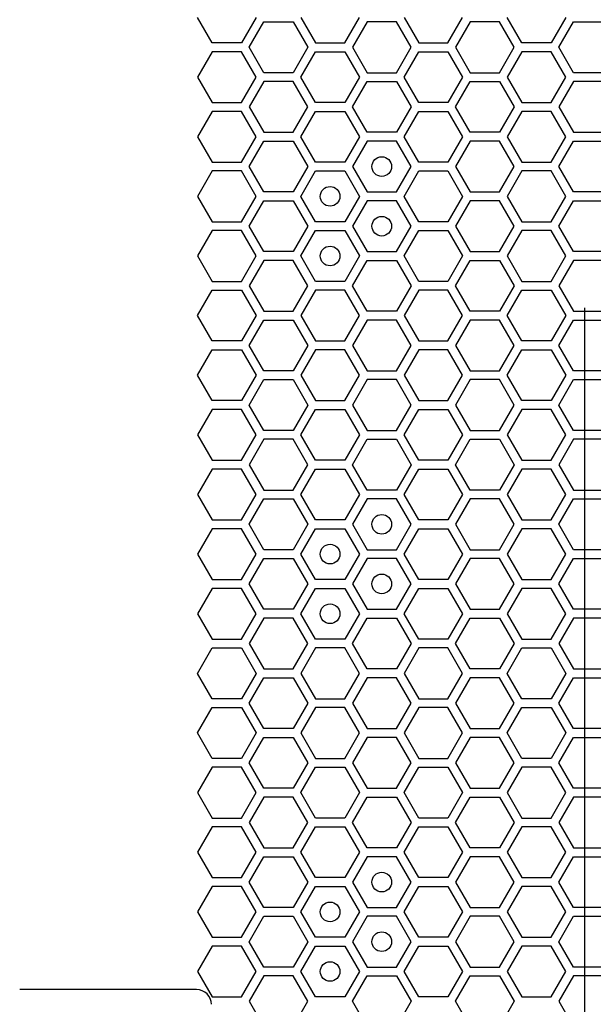
# Model space of a CAD drawing. Units: millimetres. Extents: x 0 to 420, y 0 to 297.
# Drawn here: x 49 to 55, y 214 to 224 of the extents above; entities that cross this region are included whole.
import ezdxf

# ---------------------------------------------------------------- set-up
doc = ezdxf.new("R2010")
doc.units = ezdxf.units.MM
doc.header["$LTSCALE"] = 23.1
doc.layers.get('0').update_dxf_attribs({"linetype": 'CONTINUOUS'})
doc.layers.add('03___PRT_ALL_CURVES', color=7, linetype='CONTINUOUS')
doc.layers.add('07__ASM_ALL_ANNOTATION', color=7, linetype='CONTINUOUS')
doc.styles.get("Standard").update_dxf_attribs({"font": 'gost.ttf'})
doc.dimstyles.new('DIMSTYLE_5', dxfattribs={"dimtxt": 3.5, "dimasz": 4, "dimexe": 0.5, "dimexo": 0, "dimgap": 0.875, "dimtad": 1, "dimdec": 0, "dimlfac": 16.666667, "dimtxsty": 'STANDARD', "dimblk": '_FILLED', "dimblk1": '_FILLED', "dimblk2": '_FILLED', "dimcen": 0.09, "dimadec": 3, "dimazin": 2, "dimtp": 2, "dimtm": 2, "dimtfac": 1, "dimtdec": 0, "dimtofl": 0, "dimtmove": 0, "dimatfit": 3, "dimldrblk": '_FILLED', "dimfxl": 1, "dimtolj": 1, "dimarcsym": 0})

# ---------------------------------------------------------------- blocks, each defined once
blk = doc.blocks.new('_FILLED')
at = {"color": 0, "linetype": 'BYBLOCK'}
blk.add_solid([(0, 0), (-1, 0.125), (-1, -0.125)], dxfattribs=at)
blk = doc.blocks.new('*D9')
at = {"layer": '07__ASM_ALL_ANNOTATION', "color": 2, "linetype": 'CONTINUOUS'}
for p, q in [((47.514, 269.713), (32.539, 269.713)), ((33.039, 269.713), (33.039, 208.857)), ((33.039, 148), (33.039, 208.857)), ((52.713, 148), (32.539, 148))]:
    blk.add_line(p, q, dxfattribs=at)
at = {"layer": '07__ASM_ALL_ANNOTATION', "color": 2, "linetype": 'CONTINUOUS', "xscale": 4, "yscale": 4, "zscale": 4}
for p, rotation in [((33.039, 269.713), 90), ((33.039, 148), 270)]:
    blk.add_blockref('_FILLED', p, dxfattribs=dict(at, rotation=rotation))
at = {"layer": '07__ASM_ALL_ANNOTATION', "color": 2, "linetype": 'CONTINUOUS', "insert": (28.664, 208.857), "char_height": 3.5, "width": 9.11029, "attachment_point": 2, "rotation": 90, "line_spacing_factor": 0.9}
blk.add_mtext('2029', dxfattribs=at)

msp = doc.modelspace()

# ---------------------------------------------------------------- linework, layer by layer
at = {"color": 7, "linetype": 'CONTINUOUS'}
msp.add_line((51.191985, 214.078497), (49.391985, 214.078497), dxfattribs=at)
msp.add_arc((51.191984, 213.928497), 0.15, 0, 90.0000286, dxfattribs=at)
at = {"layer": '03___PRT_ALL_CURVES', "color": 40, "linetype": 'CONTINUOUS'}
for p, q in [((51.351292, 223.699923), (51.202336, 223.957923)), ((51.798161, 223.957923), (51.649205, 223.699923)), ((52.251976, 223.957923), (52.400932, 223.699923)), ((52.698845, 223.699923), (52.847801, 223.957923)), ((53.301616, 223.957923), (53.450572, 223.699923)), ((53.748485, 223.699923), (53.897441, 223.957923)), ((54.500152, 223.699923), (54.351196, 223.957923)), ((54.947021, 223.957923), (54.798065, 223.699923)), ((51.727164, 223.654923), (51.876121, 223.912923)), ((51.876121, 223.912923), (52.174034, 223.912923)), ((52.174034, 223.912923), (52.32299, 223.654923)), ((52.925744, 223.912923), (52.776787, 223.654923)), ((53.223656, 223.912923), (52.925744, 223.912923)), ((53.372613, 223.654923), (53.223656, 223.912923)), ((53.975366, 223.912923), (53.82641, 223.654923)), ((54.273279, 223.912923), (53.975366, 223.912923)), ((54.422236, 223.654923), (54.273279, 223.912923)), ((54.876024, 223.654923), (55.024981, 223.912923)), ((55.024981, 223.912923), (55.322894, 223.912923)), ((51.649205, 223.699923), (51.351292, 223.699923)), ((51.876121, 223.396923), (51.727164, 223.654923)), ((52.32299, 223.654923), (52.174034, 223.396923)), ((52.400932, 223.699923), (52.698845, 223.699923)), ((52.776787, 223.654923), (52.925744, 223.396923)), ((53.223656, 223.396923), (53.372613, 223.654923)), ((53.450572, 223.699923), (53.748485, 223.699923)), ((53.82641, 223.654923), (53.975366, 223.396923)), ((54.273279, 223.396923), (54.422236, 223.654923)), ((54.798065, 223.699923), (54.500152, 223.699923)), ((55.024981, 223.396923), (54.876024, 223.654923)), ((51.351292, 223.609923), (51.202336, 223.351923)), ((51.649205, 223.609923), (51.351292, 223.609923)), ((51.798161, 223.351923), (51.649205, 223.609923)), ((52.251976, 223.351923), (52.400932, 223.609923)), ((52.400932, 223.609923), (52.698845, 223.609923)), ((52.698845, 223.609923), (52.847801, 223.351923)), ((53.301616, 223.351923), (53.450572, 223.609923)), ((53.450572, 223.609923), (53.748485, 223.609923)), ((53.748485, 223.609923), (53.897441, 223.351923)), ((54.500152, 223.609923), (54.351196, 223.351923)), ((54.798065, 223.609923), (54.500152, 223.609923)), ((54.947021, 223.351923), (54.798065, 223.609923)), ((52.174034, 223.396923), (51.876121, 223.396923)), ((52.925744, 223.396923), (53.223656, 223.396923)), ((53.975366, 223.396923), (54.273279, 223.396923)), ((55.322894, 223.396923), (55.024981, 223.396923)), ((51.202336, 223.351923), (51.351292, 223.093923)), ((51.649205, 223.093923), (51.798161, 223.351923)), ((51.876121, 223.306923), (51.727164, 223.048923)), ((52.174034, 223.306923), (51.876121, 223.306923)), ((52.32299, 223.048923), (52.174034, 223.306923)), ((52.400932, 223.093923), (52.251976, 223.351923)), ((52.847801, 223.351923), (52.698845, 223.093923)), ((52.776787, 223.048923), (52.925744, 223.306923)), ((52.925744, 223.306923), (53.223656, 223.306923)), ((53.223656, 223.306923), (53.372613, 223.048923)), ((53.450572, 223.093923), (53.301616, 223.351923)), ((53.897441, 223.351923), (53.748485, 223.093923)), ((53.82641, 223.048923), (53.975366, 223.306923)), ((53.975366, 223.306923), (54.273279, 223.306923)), ((54.273279, 223.306923), (54.422236, 223.048923)), ((54.351196, 223.351923), (54.500152, 223.093923)), ((54.798065, 223.093923), (54.947021, 223.351923)), ((55.024981, 223.306923), (54.876024, 223.048923)), ((55.322894, 223.306923), (55.024981, 223.306923)), ((51.351292, 223.093923), (51.649205, 223.093923)), ((52.698845, 223.093923), (52.400932, 223.093923)), ((53.748485, 223.093923), (53.450572, 223.093923)), ((54.500152, 223.093923), (54.798065, 223.093923)), ((51.351292, 223.003923), (51.202336, 222.745923)), ((51.649205, 223.003923), (51.351292, 223.003923)), ((51.798161, 222.745923), (51.649205, 223.003923)), ((51.727164, 223.048923), (51.876121, 222.790923)), ((52.174034, 222.790923), (52.32299, 223.048923)), ((52.251976, 222.745923), (52.400932, 223.003923)), ((52.400932, 223.003923), (52.698845, 223.003923)), ((52.698845, 223.003923), (52.847801, 222.745923)), ((52.925744, 222.790923), (52.776787, 223.048923)), ((53.372613, 223.048923), (53.223656, 222.790923)), ((53.301616, 222.745923), (53.450572, 223.003923)), ((53.450572, 223.003923), (53.748485, 223.003923)), ((53.748485, 223.003923), (53.897441, 222.745923)), ((53.975366, 222.790923), (53.82641, 223.048923)), ((54.422236, 223.048923), (54.273279, 222.790923)), ((54.500152, 223.003923), (54.351196, 222.745923)), ((54.798065, 223.003923), (54.500152, 223.003923)), ((54.947021, 222.745923), (54.798065, 223.003923)), ((54.876024, 223.048923), (55.024981, 222.790923)), ((51.876121, 222.790923), (52.174034, 222.790923)), ((53.223656, 222.790923), (52.925744, 222.790923)), ((54.273279, 222.790923), (53.975366, 222.790923)), ((55.024981, 222.790923), (55.322894, 222.790923)), ((51.202336, 222.745923), (51.351292, 222.487923)), ((51.649205, 222.487923), (51.798161, 222.745923)), ((51.727164, 222.442923), (51.876121, 222.700923)), ((51.876121, 222.700923), (52.174034, 222.700923)), ((52.174034, 222.700923), (52.32299, 222.442923)), ((52.400932, 222.487923), (52.251976, 222.745923)), ((52.847801, 222.745923), (52.698845, 222.487923)), ((52.925744, 222.700923), (52.776787, 222.442923)), ((53.223656, 222.700923), (52.925744, 222.700923)), ((53.372613, 222.442923), (53.223656, 222.700923)), ((53.450572, 222.487923), (53.301616, 222.745923)), ((53.897441, 222.745923), (53.748485, 222.487923)), ((53.975366, 222.700923), (53.82641, 222.442923)), ((54.273279, 222.700923), (53.975366, 222.700923)), ((54.422236, 222.442923), (54.273279, 222.700923)), ((54.351196, 222.745923), (54.500152, 222.487923)), ((54.798065, 222.487923), (54.947021, 222.745923)), ((54.876024, 222.442923), (55.024981, 222.700923)), ((55.024981, 222.700923), (55.322894, 222.700923)), ((51.351292, 222.487923), (51.649205, 222.487923)), ((52.698845, 222.487923), (52.400932, 222.487923)), ((53.748485, 222.487923), (53.450572, 222.487923)), ((54.500152, 222.487923), (54.798065, 222.487923)), ((51.351292, 222.397923), (51.202336, 222.139923)), ((51.649205, 222.397923), (51.351292, 222.397923)), ((51.798161, 222.139923), (51.649205, 222.397923)), ((51.876121, 222.184923), (51.727164, 222.442923)), ((52.32299, 222.442923), (52.174034, 222.184923)), ((52.251976, 222.139923), (52.400932, 222.397923)), ((52.400932, 222.397923), (52.698845, 222.397923)), ((52.698845, 222.397923), (52.847801, 222.139923)), ((52.776787, 222.442923), (52.925744, 222.184923)), ((53.223656, 222.184923), (53.372613, 222.442923)), ((53.301616, 222.139923), (53.450572, 222.397923)), ((53.450572, 222.397923), (53.748485, 222.397923)), ((53.748485, 222.397923), (53.897441, 222.139923)), ((53.82641, 222.442923), (53.975366, 222.184923)), ((54.273279, 222.184923), (54.422236, 222.442923)), ((54.500152, 222.397923), (54.351196, 222.139923)), ((54.798065, 222.397923), (54.500152, 222.397923)), ((54.947021, 222.139923), (54.798065, 222.397923)), ((55.024981, 222.184923), (54.876024, 222.442923)), ((52.174034, 222.184923), (51.876121, 222.184923)), ((52.925744, 222.184923), (53.223656, 222.184923)), ((53.975366, 222.184923), (54.273279, 222.184923)), ((55.322894, 222.184923), (55.024981, 222.184923)), ((51.202336, 222.139923), (51.351292, 221.881923)), ((51.649205, 221.881923), (51.798161, 222.139923)), ((51.727164, 221.836923), (51.876121, 222.094923)), ((51.876121, 222.094923), (52.174034, 222.094923)), ((52.174034, 222.094923), (52.32299, 221.836923)), ((52.400932, 221.881923), (52.251976, 222.139923)), ((52.847801, 222.139923), (52.698845, 221.881923)), ((52.925744, 222.094923), (52.776787, 221.836923)), ((53.223656, 222.094923), (52.925744, 222.094923)), ((53.372613, 221.836923), (53.223656, 222.094923)), ((53.450572, 221.881923), (53.301616, 222.139923)), ((53.897441, 222.139923), (53.748485, 221.881923)), ((53.975366, 222.094923), (53.82641, 221.836923)), ((54.273279, 222.094923), (53.975366, 222.094923)), ((54.422236, 221.836923), (54.273279, 222.094923)), ((54.351196, 222.139923), (54.500152, 221.881923)), ((54.798065, 221.881923), (54.947021, 222.139923)), ((54.876024, 221.836923), (55.024981, 222.094923)), ((55.024981, 222.094923), (55.322894, 222.094923)), ((51.351292, 221.881923), (51.649205, 221.881923)), ((52.698845, 221.881923), (52.400932, 221.881923)), ((53.748485, 221.881923), (53.450572, 221.881923)), ((54.500152, 221.881923), (54.798065, 221.881923)), ((51.351292, 221.791923), (51.202336, 221.533923)), ((51.649205, 221.791923), (51.351292, 221.791923)), ((51.798161, 221.533923), (51.649205, 221.791923)), ((51.876121, 221.578923), (51.727164, 221.836923)), ((52.32299, 221.836923), (52.174034, 221.578923)), ((52.251976, 221.533923), (52.400932, 221.791923)), ((52.400932, 221.791923), (52.698845, 221.791923)), ((52.698845, 221.791923), (52.847801, 221.533923)), ((52.776787, 221.836923), (52.925744, 221.578923)), ((53.223656, 221.578923), (53.372613, 221.836923)), ((53.301616, 221.533923), (53.450572, 221.791923)), ((53.450572, 221.791923), (53.748485, 221.791923)), ((53.748485, 221.791923), (53.897441, 221.533923)), ((53.82641, 221.836923), (53.975366, 221.578923)), ((54.273279, 221.578923), (54.422236, 221.836923)), ((54.500152, 221.791923), (54.351196, 221.533923)), ((54.798065, 221.791923), (54.500152, 221.791923)), ((54.947021, 221.533923), (54.798065, 221.791923)), ((55.024981, 221.578923), (54.876024, 221.836923)), ((52.174034, 221.578923), (51.876121, 221.578923)), ((52.925744, 221.578923), (53.223656, 221.578923)), ((53.975366, 221.578923), (54.273279, 221.578923)), ((55.322894, 221.578923), (55.024981, 221.578923)), ((51.202336, 221.533923), (51.351292, 221.275923)), ((51.649205, 221.275923), (51.798161, 221.533923)), ((51.876121, 221.488923), (51.727164, 221.230923)), ((52.174034, 221.488923), (51.876121, 221.488923)), ((52.32299, 221.230923), (52.174034, 221.488923)), ((52.400932, 221.275923), (52.251976, 221.533923)), ((52.847801, 221.533923), (52.698845, 221.275923)), ((52.776787, 221.230923), (52.925744, 221.488923)), ((52.925744, 221.488923), (53.223656, 221.488923)), ((53.223656, 221.488923), (53.372613, 221.230923)), ((53.450572, 221.275923), (53.301616, 221.533923)), ((53.897441, 221.533923), (53.748485, 221.275923)), ((53.82641, 221.230923), (53.975366, 221.488923)), ((53.975366, 221.488923), (54.273279, 221.488923)), ((54.273279, 221.488923), (54.422236, 221.230923)), ((54.351196, 221.533923), (54.500152, 221.275923)), ((54.798065, 221.275923), (54.947021, 221.533923)), ((55.024981, 221.488923), (54.876024, 221.230923)), ((55.322894, 221.488923), (55.024981, 221.488923)), ((51.351292, 221.275923), (51.649205, 221.275923)), ((52.698845, 221.275923), (52.400932, 221.275923)), ((53.748485, 221.275923), (53.450572, 221.275923)), ((54.500152, 221.275923), (54.798065, 221.275923)), ((51.202336, 220.927923), (51.351292, 221.185923)), ((51.351292, 221.185923), (51.649205, 221.185923)), ((51.649205, 221.185923), (51.798161, 220.927923)), ((51.727164, 221.230923), (51.876121, 220.972923)), ((52.174034, 220.972923), (52.32299, 221.230923)), ((52.400932, 221.185923), (52.251976, 220.927923)), ((52.698845, 221.185923), (52.400932, 221.185923)), ((52.847801, 220.927923), (52.698845, 221.185923)), ((52.925744, 220.972923), (52.776787, 221.230923)), ((53.372613, 221.230923), (53.223656, 220.972923)), ((53.450572, 221.185923), (53.301616, 220.927923)), ((53.748485, 221.185923), (53.450572, 221.185923)), ((53.897441, 220.927923), (53.748485, 221.185923)), ((53.975366, 220.972923), (53.82641, 221.230923)), ((54.422236, 221.230923), (54.273279, 220.972923)), ((54.351196, 220.927923), (54.500152, 221.185923)), ((54.500152, 221.185923), (54.798065, 221.185923)), ((54.798065, 221.185923), (54.947021, 220.927923)), ((54.876024, 221.230923), (55.024981, 220.972923)), ((51.876121, 220.972923), (52.174034, 220.972923)), ((53.223656, 220.972923), (52.925744, 220.972923)), ((54.273279, 220.972923), (53.975366, 220.972923)), ((55.024981, 220.972923), (55.322894, 220.972923)), ((51.351292, 220.669923), (51.202336, 220.927923)), ((51.798161, 220.927923), (51.649205, 220.669923)), ((51.727164, 220.624923), (51.876121, 220.882923)), ((51.876121, 220.882923), (52.174034, 220.882923)), ((52.174034, 220.882923), (52.32299, 220.624923)), ((52.251976, 220.927923), (52.400932, 220.669923)), ((52.698845, 220.669923), (52.847801, 220.927923)), ((52.925744, 220.882923), (52.776787, 220.624923)), ((53.223656, 220.882923), (52.925744, 220.882923)), ((53.372613, 220.624923), (53.223656, 220.882923)), ((53.301616, 220.927923), (53.450572, 220.669923)), ((53.748485, 220.669923), (53.897441, 220.927923)), ((53.975366, 220.882923), (53.82641, 220.624923)), ((54.273279, 220.882923), (53.975366, 220.882923)), ((54.422236, 220.624923), (54.273279, 220.882923)), ((54.500152, 220.669923), (54.351196, 220.927923)), ((54.947021, 220.927923), (54.798065, 220.669923)), ((54.876024, 220.624923), (55.024981, 220.882923)), ((55.024981, 220.882923), (55.322894, 220.882923)), ((51.649205, 220.669923), (51.351292, 220.669923)), ((52.400932, 220.669923), (52.698845, 220.669923)), ((53.450572, 220.669923), (53.748485, 220.669923)), ((54.798065, 220.669923), (54.500152, 220.669923)), ((51.202336, 220.321923), (51.351292, 220.579923)), ((51.351292, 220.579923), (51.649205, 220.579923)), ((51.649205, 220.579923), (51.798161, 220.321923)), ((51.876121, 220.366923), (51.727164, 220.624923)), ((52.32299, 220.624923), (52.174034, 220.366923)), ((52.400932, 220.579923), (52.251976, 220.321923)), ((52.698845, 220.579923), (52.400932, 220.579923)), ((52.847801, 220.321923), (52.698845, 220.579923)), ((52.776787, 220.624923), (52.925744, 220.366923)), ((53.223656, 220.366923), (53.372613, 220.624923)), ((53.450572, 220.579923), (53.301616, 220.321923)), ((53.748485, 220.579923), (53.450572, 220.579923)), ((53.897441, 220.321923), (53.748485, 220.579923)), ((53.82641, 220.624923), (53.975366, 220.366923)), ((54.273279, 220.366923), (54.422236, 220.624923)), ((54.351196, 220.321923), (54.500152, 220.579923)), ((54.500152, 220.579923), (54.798065, 220.579923)), ((54.798065, 220.579923), (54.947021, 220.321923)), ((55.024981, 220.366923), (54.876024, 220.624923)), ((52.174034, 220.366923), (51.876121, 220.366923)), ((52.925744, 220.366923), (53.223656, 220.366923)), ((53.975366, 220.366923), (54.273279, 220.366923)), ((55.322894, 220.366923), (55.024981, 220.366923)), ((51.351292, 220.063923), (51.202336, 220.321923)), ((51.798161, 220.321923), (51.649205, 220.063923)), ((51.727164, 220.018923), (51.876121, 220.276923)), ((51.876121, 220.276923), (52.174034, 220.276923)), ((52.174034, 220.276923), (52.32299, 220.018923)), ((52.251976, 220.321923), (52.400932, 220.063923)), ((52.698845, 220.063923), (52.847801, 220.321923)), ((52.925744, 220.276923), (52.776787, 220.018923)), ((53.223656, 220.276923), (52.925744, 220.276923)), ((53.372613, 220.018923), (53.223656, 220.276923)), ((53.301616, 220.321923), (53.450572, 220.063923)), ((53.748485, 220.063923), (53.897441, 220.321923)), ((53.975366, 220.276923), (53.82641, 220.018923)), ((54.273279, 220.276923), (53.975366, 220.276923)), ((54.422236, 220.018923), (54.273279, 220.276923)), ((54.500152, 220.063923), (54.351196, 220.321923)), ((54.947021, 220.321923), (54.798065, 220.063923)), ((54.876024, 220.018923), (55.024981, 220.276923)), ((55.024981, 220.276923), (55.322894, 220.276923)), ((51.649205, 220.063923), (51.351292, 220.063923)), ((52.400932, 220.063923), (52.698845, 220.063923)), ((53.450572, 220.063923), (53.748485, 220.063923)), ((54.798065, 220.063923), (54.500152, 220.063923)), ((51.351292, 219.973923), (51.202336, 219.715923)), ((51.649205, 219.973923), (51.351292, 219.973923)), ((51.798161, 219.715923), (51.649205, 219.973923)), ((51.876121, 219.760923), (51.727164, 220.018923)), ((52.32299, 220.018923), (52.174034, 219.760923)), ((52.251976, 219.715923), (52.400932, 219.973923)), ((52.400932, 219.973923), (52.698845, 219.973923)), ((52.698845, 219.973923), (52.847801, 219.715923)), ((52.776787, 220.018923), (52.925744, 219.760923)), ((53.223656, 219.760923), (53.372613, 220.018923)), ((53.301616, 219.715923), (53.450572, 219.973923)), ((53.450572, 219.973923), (53.748485, 219.973923)), ((53.748485, 219.973923), (53.897441, 219.715923)), ((53.82641, 220.018923), (53.975366, 219.760923)), ((54.273279, 219.760923), (54.422236, 220.018923)), ((54.500152, 219.973923), (54.351196, 219.715923)), ((54.798065, 219.973923), (54.500152, 219.973923)), ((54.947021, 219.715923), (54.798065, 219.973923)), ((55.024981, 219.760923), (54.876024, 220.018923)), ((52.174034, 219.760923), (51.876121, 219.760923)), ((52.925744, 219.760923), (53.223656, 219.760923)), ((53.975366, 219.760923), (54.273279, 219.760923)), ((55.322894, 219.760923), (55.024981, 219.760923)), ((51.202336, 219.715923), (51.351292, 219.457923)), ((51.649205, 219.457923), (51.798161, 219.715923)), ((51.876121, 219.670923), (51.727164, 219.412923)), ((52.174034, 219.670923), (51.876121, 219.670923)), ((52.32299, 219.412923), (52.174034, 219.670923)), ((52.400932, 219.457923), (52.251976, 219.715923)), ((52.847801, 219.715923), (52.698845, 219.457923)), ((52.776787, 219.412923), (52.925744, 219.670923)), ((52.925744, 219.670923), (53.223656, 219.670923)), ((53.223656, 219.670923), (53.372613, 219.412923)), ((53.450572, 219.457923), (53.301616, 219.715923)), ((53.897441, 219.715923), (53.748485, 219.457923)), ((53.82641, 219.412923), (53.975366, 219.670923)), ((53.975366, 219.670923), (54.273279, 219.670923)), ((54.273279, 219.670923), (54.422236, 219.412923)), ((54.351196, 219.715923), (54.500152, 219.457923)), ((54.798065, 219.457923), (54.947021, 219.715923)), ((55.024981, 219.670923), (54.876024, 219.412923)), ((55.322894, 219.670923), (55.024981, 219.670923)), ((51.351292, 219.457923), (51.649205, 219.457923)), ((52.698845, 219.457923), (52.400932, 219.457923)), ((53.748485, 219.457923), (53.450572, 219.457923)), ((54.500152, 219.457923), (54.798065, 219.457923)), ((51.351292, 219.367923), (51.202336, 219.109923)), ((51.649205, 219.367923), (51.351292, 219.367923)), ((51.798161, 219.109923), (51.649205, 219.367923)), ((51.727164, 219.412923), (51.876121, 219.154923)), ((52.174034, 219.154923), (52.32299, 219.412923)), ((52.251976, 219.109923), (52.400932, 219.367923)), ((52.400932, 219.367923), (52.698845, 219.367923)), ((52.698845, 219.367923), (52.847801, 219.109923)), ((52.925744, 219.154923), (52.776787, 219.412923)), ((53.372613, 219.412923), (53.223656, 219.154923)), ((53.301616, 219.109923), (53.450572, 219.367923)), ((53.450572, 219.367923), (53.748485, 219.367923)), ((53.748485, 219.367923), (53.897441, 219.109923)), ((53.975366, 219.154923), (53.82641, 219.412923)), ((54.422236, 219.412923), (54.273279, 219.154923)), ((54.500152, 219.367923), (54.351196, 219.109923)), ((54.798065, 219.367923), (54.500152, 219.367923)), ((54.947021, 219.109923), (54.798065, 219.367923)), ((54.876024, 219.412923), (55.024981, 219.154923)), ((51.876121, 219.154923), (52.174034, 219.154923)), ((53.223656, 219.154923), (52.925744, 219.154923)), ((54.273279, 219.154923), (53.975366, 219.154923)), ((55.024981, 219.154923), (55.322894, 219.154923)), ((51.202336, 219.109923), (51.351292, 218.851923)), ((51.649205, 218.851923), (51.798161, 219.109923)), ((51.727164, 218.806923), (51.876121, 219.064923)), ((51.876121, 219.064923), (52.174034, 219.064923)), ((52.174034, 219.064923), (52.32299, 218.806923)), ((52.400932, 218.851923), (52.251976, 219.109923)), ((52.847801, 219.109923), (52.698845, 218.851923)), ((52.925744, 219.064923), (52.776787, 218.806923)), ((53.223656, 219.064923), (52.925744, 219.064923)), ((53.372613, 218.806923), (53.223656, 219.064923)), ((53.450572, 218.851923), (53.301616, 219.109923)), ((53.897441, 219.109923), (53.748485, 218.851923)), ((53.975366, 219.064923), (53.82641, 218.806923)), ((54.273279, 219.064923), (53.975366, 219.064923)), ((54.422236, 218.806923), (54.273279, 219.064923)), ((54.351196, 219.109923), (54.500152, 218.851923)), ((54.798065, 218.851923), (54.947021, 219.109923)), ((54.876024, 218.806923), (55.024981, 219.064923)), ((55.024981, 219.064923), (55.322894, 219.064923)), ((51.351292, 218.851923), (51.649205, 218.851923)), ((52.698845, 218.851923), (52.400932, 218.851923)), ((53.748485, 218.851923), (53.450572, 218.851923)), ((54.500152, 218.851923), (54.798065, 218.851923)), ((51.351292, 218.761923), (51.202336, 218.503923)), ((51.649205, 218.761923), (51.351292, 218.761923)), ((51.798161, 218.503923), (51.649205, 218.761923)), ((51.876121, 218.548923), (51.727164, 218.806923)), ((52.32299, 218.806923), (52.174034, 218.548923)), ((52.251976, 218.503923), (52.400932, 218.761923)), ((52.400932, 218.761923), (52.698845, 218.761923)), ((52.698845, 218.761923), (52.847801, 218.503923)), ((52.776787, 218.806923), (52.925744, 218.548923)), ((53.223656, 218.548923), (53.372613, 218.806923)), ((53.301616, 218.503923), (53.450572, 218.761923)), ((53.450572, 218.761923), (53.748485, 218.761923)), ((53.748485, 218.761923), (53.897441, 218.503923)), ((53.82641, 218.806923), (53.975366, 218.548923)), ((54.273279, 218.548923), (54.422236, 218.806923)), ((54.500152, 218.761923), (54.351196, 218.503923)), ((54.798065, 218.761923), (54.500152, 218.761923)), ((54.947021, 218.503923), (54.798065, 218.761923)), ((55.024981, 218.548923), (54.876024, 218.806923)), ((51.202336, 218.503923), (51.351292, 218.245923)), ((51.649205, 218.245923), (51.798161, 218.503923)), ((51.727164, 218.200923), (51.876121, 218.458923)), ((52.174034, 218.548923), (51.876121, 218.548923)), ((51.876121, 218.458923), (52.174034, 218.458923)), ((52.174034, 218.458923), (52.32299, 218.200923)), ((52.400932, 218.245923), (52.251976, 218.503923)), ((52.847801, 218.503923), (52.698845, 218.245923)), ((52.925744, 218.458923), (52.776787, 218.200923)), ((52.925744, 218.548923), (53.223656, 218.548923)), ((53.223656, 218.458923), (52.925744, 218.458923)), ((53.372613, 218.200923), (53.223656, 218.458923)), ((53.450572, 218.245923), (53.301616, 218.503923)), ((53.897441, 218.503923), (53.748485, 218.245923)), ((53.975366, 218.458923), (53.82641, 218.200923)), ((53.975366, 218.548923), (54.273279, 218.548923)), ((54.273279, 218.458923), (53.975366, 218.458923)), ((54.422236, 218.200923), (54.273279, 218.458923)), ((54.351196, 218.503923), (54.500152, 218.245923)), ((54.798065, 218.245923), (54.947021, 218.503923)), ((54.876024, 218.200923), (55.024981, 218.458923)), ((55.322894, 218.548923), (55.024981, 218.548923)), ((55.024981, 218.458923), (55.322894, 218.458923)), ((51.351292, 218.155923), (51.202336, 217.897923)), ((51.351292, 218.245923), (51.649205, 218.245923)), ((51.649205, 218.155923), (51.351292, 218.155923)), ((51.798161, 217.897923), (51.649205, 218.155923)), ((51.876121, 217.942923), (51.727164, 218.200923)), ((52.32299, 218.200923), (52.174034, 217.942923)), ((52.251976, 217.897923), (52.400932, 218.155923)), ((52.698845, 218.245923), (52.400932, 218.245923)), ((52.400932, 218.155923), (52.698845, 218.155923)), ((52.698845, 218.155923), (52.847801, 217.897923)), ((52.776787, 218.200923), (52.925744, 217.942923)), ((53.223656, 217.942923), (53.372613, 218.200923)), ((53.301616, 217.897923), (53.450572, 218.155923)), ((53.748485, 218.245923), (53.450572, 218.245923)), ((53.450572, 218.155923), (53.748485, 218.155923)), ((53.748485, 218.155923), (53.897441, 217.897923)), ((53.82641, 218.200923), (53.975366, 217.942923)), ((54.273279, 217.942923), (54.422236, 218.200923)), ((54.500152, 218.155923), (54.351196, 217.897923)), ((54.500152, 218.245923), (54.798065, 218.245923)), ((54.798065, 218.155923), (54.500152, 218.155923)), ((54.947021, 217.897923), (54.798065, 218.155923)), ((55.024981, 217.942923), (54.876024, 218.200923)), ((51.202336, 217.897923), (51.351292, 217.639923)), ((51.649205, 217.639923), (51.798161, 217.897923)), ((51.876121, 217.852923), (51.727164, 217.594923)), ((52.174034, 217.942923), (51.876121, 217.942923)), ((52.174034, 217.852923), (51.876121, 217.852923)), ((52.32299, 217.594923), (52.174034, 217.852923)), ((52.400932, 217.639923), (52.251976, 217.897923)), ((52.847801, 217.897923), (52.698845, 217.639923)), ((52.776787, 217.594923), (52.925744, 217.852923)), ((52.925744, 217.942923), (53.223656, 217.942923)), ((52.925744, 217.852923), (53.223656, 217.852923)), ((53.223656, 217.852923), (53.372613, 217.594923)), ((53.450572, 217.639923), (53.301616, 217.897923)), ((53.897441, 217.897923), (53.748485, 217.639923)), ((53.82641, 217.594923), (53.975366, 217.852923)), ((53.975366, 217.942923), (54.273279, 217.942923)), ((53.975366, 217.852923), (54.273279, 217.852923)), ((54.273279, 217.852923), (54.422236, 217.594923)), ((54.351196, 217.897923), (54.500152, 217.639923)), ((54.798065, 217.639923), (54.947021, 217.897923)), ((55.024981, 217.852923), (54.876024, 217.594923)), ((55.322894, 217.942923), (55.024981, 217.942923)), ((55.322894, 217.852923), (55.024981, 217.852923)), ((51.351292, 217.639923), (51.649205, 217.639923)), ((51.727164, 217.594923), (51.876121, 217.336923)), ((52.174034, 217.336923), (52.32299, 217.594923)), ((52.698845, 217.639923), (52.400932, 217.639923)), ((52.925744, 217.336923), (52.776787, 217.594923)), ((53.372613, 217.594923), (53.223656, 217.336923)), ((53.748485, 217.639923), (53.450572, 217.639923)), ((53.975366, 217.336923), (53.82641, 217.594923)), ((54.422236, 217.594923), (54.273279, 217.336923)), ((54.500152, 217.639923), (54.798065, 217.639923)), ((54.876024, 217.594923), (55.024981, 217.336923)), ((51.202336, 217.291923), (51.351292, 217.549923)), ((51.351292, 217.549923), (51.649205, 217.549923)), ((51.649205, 217.549923), (51.798161, 217.291923)), ((52.400932, 217.549923), (52.251976, 217.291923)), ((52.698845, 217.549923), (52.400932, 217.549923)), ((52.847801, 217.291923), (52.698845, 217.549923)), ((53.450572, 217.549923), (53.301616, 217.291923)), ((53.748485, 217.549923), (53.450572, 217.549923)), ((53.897441, 217.291923), (53.748485, 217.549923)), ((54.351196, 217.291923), (54.500152, 217.549923)), ((54.500152, 217.549923), (54.798065, 217.549923)), ((54.798065, 217.549923), (54.947021, 217.291923)), ((51.351292, 217.033923), (51.202336, 217.291923)), ((51.798161, 217.291923), (51.649205, 217.033923)), ((51.876121, 217.336923), (52.174034, 217.336923)), ((52.251976, 217.291923), (52.400932, 217.033923)), ((52.698845, 217.033923), (52.847801, 217.291923)), ((53.223656, 217.336923), (52.925744, 217.336923)), ((53.301616, 217.291923), (53.450572, 217.033923)), ((53.748485, 217.033923), (53.897441, 217.291923)), ((54.273279, 217.336923), (53.975366, 217.336923)), ((54.500152, 217.033923), (54.351196, 217.291923)), ((54.947021, 217.291923), (54.798065, 217.033923)), ((55.024981, 217.336923), (55.322894, 217.336923)), ((51.727164, 216.988923), (51.876121, 217.246923)), ((51.876121, 217.246923), (52.174034, 217.246923)), ((52.174034, 217.246923), (52.32299, 216.988923)), ((52.925744, 217.246923), (52.776787, 216.988923)), ((53.223656, 217.246923), (52.925744, 217.246923)), ((53.372613, 216.988923), (53.223656, 217.246923)), ((53.975366, 217.246923), (53.82641, 216.988923)), ((54.273279, 217.246923), (53.975366, 217.246923)), ((54.422236, 216.988923), (54.273279, 217.246923)), ((54.876024, 216.988923), (55.024981, 217.246923)), ((55.024981, 217.246923), (55.322894, 217.246923)), ((51.649205, 217.033923), (51.351292, 217.033923)), ((51.876121, 216.730923), (51.727164, 216.988923)), ((52.32299, 216.988923), (52.174034, 216.730923)), ((52.400932, 217.033923), (52.698845, 217.033923)), ((52.776787, 216.988923), (52.925744, 216.730923)), ((53.223656, 216.730923), (53.372613, 216.988923)), ((53.450572, 217.033923), (53.748485, 217.033923)), ((53.82641, 216.988923), (53.975366, 216.730923)), ((54.273279, 216.730923), (54.422236, 216.988923)), ((54.798065, 217.033923), (54.500152, 217.033923)), ((55.024981, 216.730923), (54.876024, 216.988923)), ((51.202336, 216.685923), (51.351292, 216.943923)), ((51.351292, 216.943923), (51.649205, 216.943923)), ((51.649205, 216.943923), (51.798161, 216.685923)), ((52.400932, 216.943923), (52.251976, 216.685923)), ((52.698845, 216.943923), (52.400932, 216.943923)), ((52.847801, 216.685923), (52.698845, 216.943923)), ((53.450572, 216.943923), (53.301616, 216.685923)), ((53.748485, 216.943923), (53.450572, 216.943923)), ((53.897441, 216.685923), (53.748485, 216.943923)), ((54.351196, 216.685923), (54.500152, 216.943923)), ((54.500152, 216.943923), (54.798065, 216.943923)), ((54.798065, 216.943923), (54.947021, 216.685923)), ((51.351292, 216.427923), (51.202336, 216.685923)), ((51.798161, 216.685923), (51.649205, 216.427923)), ((52.174034, 216.730923), (51.876121, 216.730923)), ((52.251976, 216.685923), (52.400932, 216.427923)), ((52.698845, 216.427923), (52.847801, 216.685923)), ((52.925744, 216.730923), (53.223656, 216.730923)), ((53.301616, 216.685923), (53.450572, 216.427923)), ((53.748485, 216.427923), (53.897441, 216.685923)), ((53.975366, 216.730923), (54.273279, 216.730923)), ((54.500152, 216.427923), (54.351196, 216.685923)), ((54.947021, 216.685923), (54.798065, 216.427923)), ((55.322894, 216.730923), (55.024981, 216.730923)), ((51.727164, 216.382923), (51.876121, 216.640923)), ((51.876121, 216.640923), (52.174034, 216.640923)), ((52.174034, 216.640923), (52.32299, 216.382923)), ((52.925744, 216.640923), (52.776787, 216.382923)), ((53.223656, 216.640923), (52.925744, 216.640923)), ((53.372613, 216.382923), (53.223656, 216.640923)), ((53.975366, 216.640923), (53.82641, 216.382923)), ((54.273279, 216.640923), (53.975366, 216.640923)), ((54.422236, 216.382923), (54.273279, 216.640923)), ((54.876024, 216.382923), (55.024981, 216.640923)), ((55.024981, 216.640923), (55.322894, 216.640923)), ((51.649205, 216.427923), (51.351292, 216.427923)), ((51.876121, 216.124923), (51.727164, 216.382923)), ((52.32299, 216.382923), (52.174034, 216.124923)), ((52.400932, 216.427923), (52.698845, 216.427923)), ((52.776787, 216.382923), (52.925744, 216.124923)), ((53.223656, 216.124923), (53.372613, 216.382923)), ((53.450572, 216.427923), (53.748485, 216.427923)), ((53.82641, 216.382923), (53.975366, 216.124923)), ((54.273279, 216.124923), (54.422236, 216.382923)), ((54.798065, 216.427923), (54.500152, 216.427923)), ((55.024981, 216.124923), (54.876024, 216.382923)), ((51.351292, 216.337923), (51.202336, 216.079923)), ((51.649205, 216.337923), (51.351292, 216.337923)), ((51.798161, 216.079923), (51.649205, 216.337923)), ((52.251976, 216.079923), (52.400932, 216.337923)), ((52.400932, 216.337923), (52.698845, 216.337923)), ((52.698845, 216.337923), (52.847801, 216.079923)), ((53.301616, 216.079923), (53.450572, 216.337923)), ((53.450572, 216.337923), (53.748485, 216.337923)), ((53.748485, 216.337923), (53.897441, 216.079923)), ((54.500152, 216.337923), (54.351196, 216.079923)), ((54.798065, 216.337923), (54.500152, 216.337923)), ((54.947021, 216.079923), (54.798065, 216.337923)), ((51.202336, 216.079923), (51.351292, 215.821923)), ((51.649205, 215.821923), (51.798161, 216.079923)), ((52.174034, 216.124923), (51.876121, 216.124923)), ((52.400932, 215.821923), (52.251976, 216.079923)), ((52.847801, 216.079923), (52.698845, 215.821923)), ((52.925744, 216.124923), (53.223656, 216.124923)), ((53.450572, 215.821923), (53.301616, 216.079923)), ((53.897441, 216.079923), (53.748485, 215.821923)), ((53.975366, 216.124923), (54.273279, 216.124923)), ((54.351196, 216.079923), (54.500152, 215.821923)), ((54.798065, 215.821923), (54.947021, 216.079923)), ((55.322894, 216.124923), (55.024981, 216.124923)), ((51.876121, 216.034923), (51.727164, 215.776923)), ((52.174034, 216.034923), (51.876121, 216.034923)), ((52.32299, 215.776923), (52.174034, 216.034923)), ((52.776787, 215.776923), (52.925744, 216.034923)), ((52.925744, 216.034923), (53.223656, 216.034923)), ((53.223656, 216.034923), (53.372613, 215.776923)), ((53.82641, 215.776923), (53.975366, 216.034923)), ((53.975366, 216.034923), (54.273279, 216.034923)), ((54.273279, 216.034923), (54.422236, 215.776923)), ((55.024981, 216.034923), (54.876024, 215.776923)), ((55.322894, 216.034923), (55.024981, 216.034923)), ((51.351292, 215.821923), (51.649205, 215.821923)), ((51.727164, 215.776923), (51.876121, 215.518923)), ((52.174034, 215.518923), (52.32299, 215.776923)), ((52.698845, 215.821923), (52.400932, 215.821923)), ((52.925744, 215.518923), (52.776787, 215.776923)), ((53.372613, 215.776923), (53.223656, 215.518923)), ((53.748485, 215.821923), (53.450572, 215.821923)), ((53.975366, 215.518923), (53.82641, 215.776923)), ((54.422236, 215.776923), (54.273279, 215.518923)), ((54.500152, 215.821923), (54.798065, 215.821923)), ((54.876024, 215.776923), (55.024981, 215.518923)), ((51.351292, 215.731923), (51.202336, 215.473923)), ((51.649205, 215.731923), (51.351292, 215.731923)), ((51.798161, 215.473923), (51.649205, 215.731923)), ((52.251976, 215.473923), (52.400932, 215.731923)), ((52.400932, 215.731923), (52.698845, 215.731923)), ((52.698845, 215.731923), (52.847801, 215.473923)), ((53.301616, 215.473923), (53.450572, 215.731923)), ((53.450572, 215.731923), (53.748485, 215.731923)), ((53.748485, 215.731923), (53.897441, 215.473923)), ((54.500152, 215.731923), (54.351196, 215.473923)), ((54.798065, 215.731923), (54.500152, 215.731923)), ((54.947021, 215.473923), (54.798065, 215.731923)), ((51.202336, 215.473923), (51.351292, 215.215923)), ((51.649205, 215.215923), (51.798161, 215.473923)), ((51.876121, 215.518923), (52.174034, 215.518923)), ((52.400932, 215.215923), (52.251976, 215.473923)), ((52.847801, 215.473923), (52.698845, 215.215923)), ((53.223656, 215.518923), (52.925744, 215.518923)), ((53.450572, 215.215923), (53.301616, 215.473923)), ((53.897441, 215.473923), (53.748485, 215.215923)), ((54.273279, 215.518923), (53.975366, 215.518923)), ((54.351196, 215.473923), (54.500152, 215.215923)), ((54.798065, 215.215923), (54.947021, 215.473923)), ((55.024981, 215.518923), (55.322894, 215.518923)), ((51.727164, 215.170923), (51.876121, 215.428923)), ((51.876121, 215.428923), (52.174034, 215.428923)), ((52.174034, 215.428923), (52.32299, 215.170923)), ((52.925744, 215.428923), (52.776787, 215.170923)), ((53.223656, 215.428923), (52.925744, 215.428923)), ((53.372613, 215.170923), (53.223656, 215.428923)), ((53.975366, 215.428923), (53.82641, 215.170923)), ((54.273279, 215.428923), (53.975366, 215.428923)), ((54.422236, 215.170923), (54.273279, 215.428923)), ((54.876024, 215.170923), (55.024981, 215.428923)), ((55.024981, 215.428923), (55.322894, 215.428923)), ((51.351292, 215.215923), (51.649205, 215.215923)), ((51.876121, 214.912923), (51.727164, 215.170923)), ((52.32299, 215.170923), (52.174034, 214.912923)), ((52.698845, 215.215923), (52.400932, 215.215923)), ((52.776787, 215.170923), (52.925744, 214.912923)), ((53.223656, 214.912923), (53.372613, 215.170923)), ((53.748485, 215.215923), (53.450572, 215.215923)), ((53.82641, 215.170923), (53.975366, 214.912923)), ((54.273279, 214.912923), (54.422236, 215.170923)), ((54.500152, 215.215923), (54.798065, 215.215923)), ((55.024981, 214.912923), (54.876024, 215.170923)), ((51.351292, 215.125923), (51.202336, 214.867923)), ((51.649205, 215.125923), (51.351292, 215.125923)), ((51.798161, 214.867923), (51.649205, 215.125923)), ((52.251976, 214.867923), (52.400932, 215.125923)), ((52.400932, 215.125923), (52.698845, 215.125923)), ((52.698845, 215.125923), (52.847801, 214.867923)), ((53.301616, 214.867923), (53.450572, 215.125923)), ((53.450572, 215.125923), (53.748485, 215.125923)), ((53.748485, 215.125923), (53.897441, 214.867923)), ((54.500152, 215.125923), (54.351196, 214.867923)), ((54.798065, 215.125923), (54.500152, 215.125923)), ((54.947021, 214.867923), (54.798065, 215.125923)), ((51.202336, 214.867923), (51.351292, 214.609923)), ((51.649205, 214.609923), (51.798161, 214.867923)), ((52.174034, 214.912923), (51.876121, 214.912923)), ((52.400932, 214.609923), (52.251976, 214.867923)), ((52.847801, 214.867923), (52.698845, 214.609923)), ((52.925744, 214.912923), (53.223656, 214.912923)), ((53.450572, 214.609923), (53.301616, 214.867923)), ((53.897441, 214.867923), (53.748485, 214.609923)), ((53.975366, 214.912923), (54.273279, 214.912923)), ((54.351196, 214.867923), (54.500152, 214.609923)), ((54.798065, 214.609923), (54.947021, 214.867923)), ((55.322894, 214.912923), (55.024981, 214.912923)), ((51.727164, 214.564923), (51.876121, 214.822923)), ((51.876121, 214.822923), (52.174034, 214.822923)), ((52.174034, 214.822923), (52.32299, 214.564923)), ((52.925744, 214.822923), (52.776787, 214.564923)), ((53.223656, 214.822923), (52.925744, 214.822923)), ((53.372613, 214.564923), (53.223656, 214.822923)), ((53.975366, 214.822923), (53.82641, 214.564923)), ((54.273279, 214.822923), (53.975366, 214.822923)), ((54.422236, 214.564923), (54.273279, 214.822923)), ((54.876024, 214.564923), (55.024981, 214.822923)), ((55.024981, 214.822923), (55.322894, 214.822923)), ((51.351292, 214.609923), (51.649205, 214.609923)), ((51.876121, 214.306923), (51.727164, 214.564923)), ((52.32299, 214.564923), (52.174034, 214.306923)), ((52.698845, 214.609923), (52.400932, 214.609923)), ((52.776787, 214.564923), (52.925744, 214.306923)), ((53.223656, 214.306923), (53.372613, 214.564923)), ((53.748485, 214.609923), (53.450572, 214.609923)), ((53.82641, 214.564923), (53.975366, 214.306923)), ((54.273279, 214.306923), (54.422236, 214.564923)), ((54.500152, 214.609923), (54.798065, 214.609923)), ((55.024981, 214.306923), (54.876024, 214.564923)), ((51.351292, 214.519923), (51.202336, 214.261923)), ((51.649205, 214.519923), (51.351292, 214.519923)), ((51.798161, 214.261923), (51.649205, 214.519923)), ((52.251976, 214.261923), (52.400932, 214.519923)), ((52.400932, 214.519923), (52.698845, 214.519923)), ((52.698845, 214.519923), (52.847801, 214.261923)), ((53.301616, 214.261923), (53.450572, 214.519923)), ((53.450572, 214.519923), (53.748485, 214.519923)), ((53.748485, 214.519923), (53.897441, 214.261923)), ((54.500152, 214.519923), (54.351196, 214.261923)), ((54.798065, 214.519923), (54.500152, 214.519923)), ((54.947021, 214.261923), (54.798065, 214.519923)), ((51.202336, 214.261923), (51.351292, 214.003923)), ((51.649205, 214.003923), (51.798161, 214.261923)), ((52.174034, 214.306923), (51.876121, 214.306923)), ((52.400932, 214.003923), (52.251976, 214.261923)), ((52.847801, 214.261923), (52.698845, 214.003923)), ((52.925744, 214.306923), (53.223656, 214.306923)), ((53.450572, 214.003923), (53.301616, 214.261923)), ((53.897441, 214.261923), (53.748485, 214.003923)), ((53.975366, 214.306923), (54.273279, 214.306923)), ((54.351196, 214.261923), (54.500152, 214.003923)), ((54.798065, 214.003923), (54.947021, 214.261923)), ((55.322894, 214.306923), (55.024981, 214.306923)), ((51.876121, 214.216923), (51.727164, 213.958923)), ((52.174034, 214.216923), (51.876121, 214.216923)), ((52.32299, 213.958923), (52.174034, 214.216923)), ((52.776787, 213.958923), (52.925744, 214.216923)), ((52.925744, 214.216923), (53.223656, 214.216923)), ((53.223656, 214.216923), (53.372613, 213.958923)), ((53.82641, 213.958923), (53.975366, 214.216923)), ((53.975366, 214.216923), (54.273279, 214.216923)), ((54.273279, 214.216923), (54.422236, 213.958923)), ((55.024981, 214.216923), (54.876024, 213.958923)), ((55.322894, 214.216923), (55.024981, 214.216923)), ((51.351292, 214.003923), (51.649205, 214.003923)), ((51.727164, 213.958923), (51.876121, 213.700923)), ((52.174034, 213.700923), (52.32299, 213.958923)), ((52.698845, 214.003923), (52.400932, 214.003923)), ((52.925744, 213.700923), (52.776787, 213.958923)), ((53.372613, 213.958923), (53.223656, 213.700923)), ((53.748485, 214.003923), (53.450572, 214.003923)), ((53.975366, 213.700923), (53.82641, 213.958923)), ((54.422236, 213.958923), (54.273279, 213.700923)), ((54.500152, 214.003923), (54.798065, 214.003923)), ((54.876024, 213.958923), (55.024981, 213.700923))]:
    msp.add_line(p, q, dxfattribs=at)
at = {"layer": '03___PRT_ALL_CURVES', "color": 7, "linetype": 'CONTINUOUS'}
msp.add_line((55.136807, 221.007957), (55.136807, 197.549037), dxfattribs=at)
for centre in [(53.0747, 222.442923), (52.549889, 222.139923), (53.0747, 221.836923), (52.549889, 221.533923), (53.0747, 218.806923), (52.549889, 218.503923), (53.0747, 218.200923), (52.549889, 217.897923), (53.0747, 215.170923), (52.549889, 214.867923), (53.0747, 214.564923), (52.549889, 214.261923)]:
    msp.add_circle(centre, 0.0999, dxfattribs=at)

# ---------------------------------------------------------------- dimensions: what is measured, and where the dimension line sits
at = {"layer": '07__ASM_ALL_ANNOTATION', "color": 2, "linetype": 'CONTINUOUS'}
dim = msp.add_linear_dim(base=(33.038574, 148.000497), p1=(47.51401, 269.713497), p2=(52.71301, 148.000497), angle=270, dimstyle='DIMSTYLE_5', dxfattribs=at)
dim.commit()
dim.dimension.update_dxf_attribs({"geometry": '*D9', "text_midpoint": (33.038574, 208.863431), "dimtype": 160})

doc.saveas('drawing.dxf')
